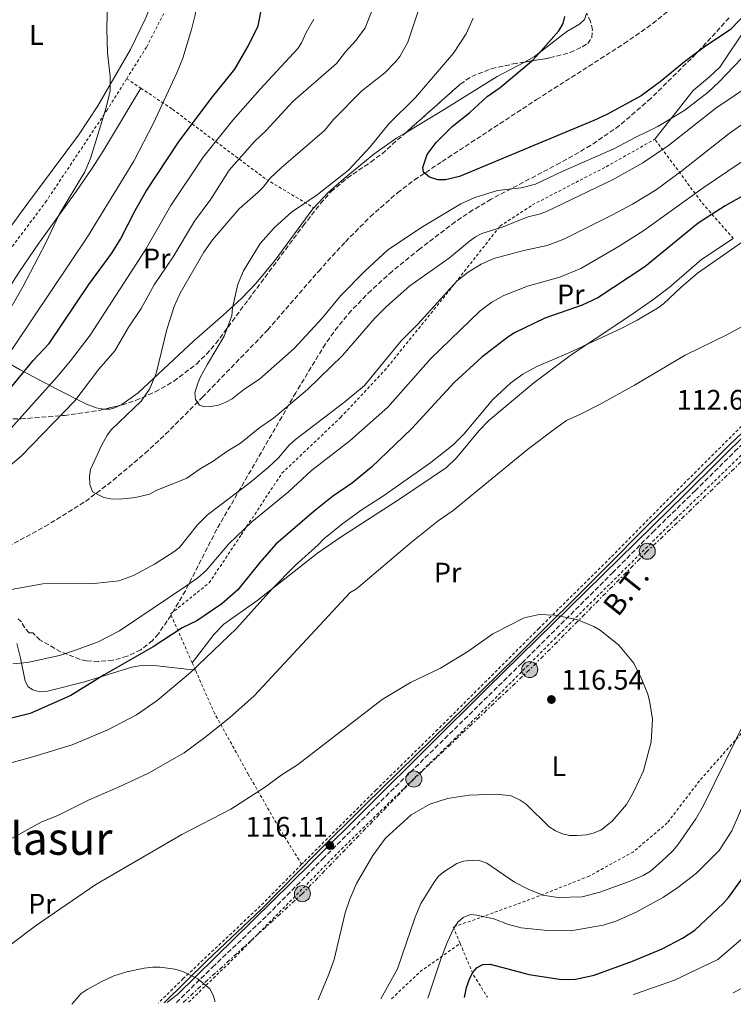
# Model space of a CAD drawing. Units: metres. Extents: x 616624 to 619992, y 4794212 to 4794882.
# Drawn here: x 618418 to 618671, y 4794243 to 4794592 of the extents above; entities that cross this region are included whole.
import ezdxf
from ezdxf.enums import TextEntityAlignment as Align

# ---------------------------------------------------------------- set-up
doc = ezdxf.new("R2010")
doc.units = ezdxf.units.M
doc.header["$MEASUREMENT"] = 0
for name, pattern in [('DGN Style 2', [1.7399219301090239, 1.043953158065414, -0.6959687720436097]), ('DGN Style 3', [2.435890702152634, 1.739921930109024, -0.6959687720436097]), ('DGN Style 7', [3.4798438602180486, 1.565929737098122, -0.6959687720436097, 0.5219765790327072, -0.6959687720436097])]:
    doc.linetypes.add(name, pattern=pattern)
for name, color, linetype, lineweight in [('Barranco lineal', 142, 'DGN Style 3', 13), ('Camino', 7, 'DGN Style 3', 0), ('Cota de punto acotado terreno', 7, 'Continuous', 0), ('Curva de nivel directora', 30, 'Continuous', 30), ('Curva de nivel intermedia', 30, 'Continuous', 0), ('Etiqueta de uso rústico', 92, 'Continuous', 0), ('Límite de Nación', 7, 'Continuous', 0), ('Línea de cambio de uso (parcela vista)', 92, 'Continuous', 0), ('Línea eléctrica', 6, 'DGN Style 7', 0), ('Margen derecho', 7, 'Continuous', 0), ('Poste tendido eléctrico', 7, 'Continuous', 0), ('Punto acotado terreno (símbolo)', 7, 'Continuous', 0), ('Tela metálica o alambrada', 7, 'DGN Style 2', 0), ('Tensión línea eléctrica', 7, 'Continuous', 0), ('Texto de Área (paraje) menor', 7, 'Continuous', 0), ('Zona arbolada', 92, 'DGN Style 3', 0)]:
    doc.layers.add(name, color=color, linetype=linetype, lineweight=lineweight)
doc.styles.add('Style-Arial', font='arial.ttf')

# ---------------------------------------------------------------- blocks, each defined once
blk = doc.blocks.new('*U5')
at = {"layer": 'Zona arbolada', "color": 92, "linetype": 'DGN Style 3', "lineweight": 0}
for points in [[(618669.3399999999, 4794593.140000001, 87.00999999999476), (618657.4900000002, 4794580.310000001, 88.38999999999942), (618641.5199999996, 4794564.529999999, 90.17999999999302), (618630.3700000001, 4794554.91, 91), (618620.1399999997, 4794547.82, 91.5399999999936), (618609.2999999998, 4794541.640000001, 92.05000000000291), (618584.8700000001, 4794528.810000001, 93.13999999999942), (618578.4000000004, 4794524.980000001, 93.4600000000064), (618572.1500000004, 4794520.810000001, 93.77999999999884), (618559.5700000003, 4794511.199999999, 94.52000000000407), (618549.7699999996, 4794503.230000001, 95.14999999999418), (618542.2800000003, 4794496.5, 95.66000000000349), (618535.29, 4794489.34, 96.14999999999418), (618530.4699999997, 4794483.619999999, 96.50999999999476), (618526.0999999996, 4794477.550000001, 96.85000000000582), (618515.5700000003, 4794460.220000001, 97.58999999999651), (618487.5700000003, 4794411.83, 99.08000000000175), (618476.4000000004, 4794390.029999999, 100.4600000000064), (618471.3399999999, 4794381.310000001, 100.8899999999994), (618466.8300000001, 4794374.800000001, 101.0099999999948), (618464.79, 4794372.41, 101.0099999999948), (618460.5899999999, 4794369.109999999, 101.0099999999948), (618455.7699999996, 4794366.789999999, 101.0099999999948), (618450.6500000004, 4794365.41, 101.0099999999948), (618445.5499999998, 4794364.939999999, 101.0099999999948), (618441.3899999997, 4794365.230000001, 101.0099999999948), (618439.0899999999, 4794365.710000001, 101.0099999999948), (618432.2000000002, 4794368.390000001, 101.0099999999948), (618424.8300000001, 4794372.59, 101.0099999999948), (618422.2699999996, 4794375.09, 101.0099999999948), (618421, 4794375.07, 101.0099999999948), (618419.4500000002, 4794376.859999999, 100.6999999999971), (618418.1600000003, 4794379.09, 100.1699999999983), (618417.1399999997, 4794380.08, 100)], [(618398.1900000004, 4794451.350000001, 105.7599999999948), (618418.04, 4794450.930000001, 103.1199999999953), (618433.5, 4794452.16, 101.5599999999977), (618445.8399999999, 4794453.960000001, 100.5599999999977), (618453.9600000001, 4794455.890000001, 99.72000000000116), (618458.7800000003, 4794457.49, 99.05000000000291), (618465.75, 4794460.51, 97.88000000000466), (618472.3099999996, 4794464.27, 96.63999999999942), (618480.2999999998, 4794470.369999999, 95.11000000000058), (618483.8899999997, 4794473.859999999, 94.47999999999593), (618487.1900000004, 4794477.640000001, 94.00999999999476), (618518.1799999997, 4794519.369999999, 90.74000000000524), (618524.3399999999, 4794527.230000001, 90.08000000000175), (618528.0899999999, 4794531.51, 89.80000000000291), (618533.8399999999, 4794536.300000001, 90.11999999999534), (618542.1500000004, 4794541.970000001, 90.88000000000466), (618546.1699999999, 4794544.939999999, 90.91000000000349), (618573.9199999999, 4794569.58, 88.86999999999534), (618577.9900000002, 4794572.32, 88.55000000000291), (618584.9900000002, 4794575.07, 88.00999999999476), (618592.6500000004, 4794576.75, 87.42999999999302), (618605.6699999999, 4794578.890000001, 86.52000000000407), (618612.8899999997, 4794580.82, 86.10000000000582), (618617.1699999999, 4794582.77, 85.89999999999418), (618619.0999999996, 4794584.01, 85.83999999999651), (618620.54, 4794586.09, 85.88000000000466), (618620.7699999996, 4794588.84, 86.08000000000175), (618620.1500000004, 4794591.800000001, 86.36999999999534), (618618.8700000001, 4794594.380000001, 86.67999999999302)]]:
    blk.add_polyline3d(points, dxfattribs=at)
blk = doc.blocks.new('5PATER')
at = {"layer": 'Punto acotado terreno (símbolo)', "linetype": 'Continuous', "lineweight": 0}
h = blk.add_hatch(color=51, dxfattribs=at)
edge = h.paths.add_edge_path()
edge.add_ellipse((0, 0), major_axis=(-0.1095731443231308, -0.1110710700762829), ratio=0.9994222409660317, start_angle=0, end_angle=360)
blk = doc.blocks.new('5PELE')
at = {"layer": 'Poste tendido eléctrico', "linetype": 'Continuous', "lineweight": 0}
h = blk.add_hatch(color=9, dxfattribs=at)
edge = h.paths.add_edge_path()
edge.add_arc((-2.000000476837158e-05, 0), 0.2850000000000001, 0, 360)
at = {"layer": 'Poste tendido eléctrico', "color": 252, "linetype": 'Continuous', "lineweight": 0}
blk.add_circle((-2.000000476837158e-05, 0), 0.2850000000000001, dxfattribs=at)

msp = doc.modelspace()

# ---------------------------------------------------------------- linework, layer by layer
at = {"layer": 'Barranco lineal', "color": 142, "linetype": 'DGN Style 3', "lineweight": 13}
msp.add_polyline3d([(618411.3600000005, 4794404.58, 85.97999999999593), (618426.6100000005, 4794412.75, 85.32000000000698), (618441, 4794421.699999999, 85.13000000000466), (618450.7199999997, 4794429.130000001, 84.52999999999884), (618462.1600000003, 4794438.76, 83.11999999999534), (618469.4000000004, 4794445.52, 82.0399999999936), (618482.4400000004, 4794458.59, 79.82000000000698), (618505.6399999997, 4794482.480000001, 79.13999999999942), (618523.5899999999, 4794503.220000001, 77.19000000000233), (618533.1900000004, 4794513.720000001, 76.57000000000698), (618542, 4794522.57, 76.08999999999651), (618551.6200000001, 4794531.09, 75.57000000000698), (618557.6100000005, 4794535.600000001, 75.19000000000233), (618567.5, 4794542.189999999, 74.7899999999936), (618600.9699999997, 4794564.09, 74.66000000000349), (618632.0899999999, 4794583.960000001, 73.55999999999767), (618642.1900000004, 4794591.050000001, 73.05999999999767), (618649.9400000004, 4794597.34, 72.58999999999651), (618650.0899999999, 4794597.49, 72.58000000000175)], dxfattribs=at)
at = {"layer": 'Camino', "color": 7, "linetype": 'DGN Style 3', "lineweight": 0}
msp.add_polyline3d([(618473.2100000011, 4794244.090000001, 121.4400000000025), (618486.0700000002, 4794256.640000002, 119.6300000000046), (618505.5899999999, 4794275.12, 117.8800000000046), (618525.1000000008, 4794294.920000001, 116.2599999999949), (618542.2499999991, 4794312.020000001, 115.8500000000058), (618595.8199999997, 4794364.450000001, 116.1199999999955), (618627.8099999975, 4794396.28, 114.5), (618642.1000000014, 4794410.720000002, 114.229999999996), (618657.1799999999, 4794425.430000002, 113.9600000000064), (618671.219999999, 4794439.330000003, 113.1499999999942), (618688.1299999983, 4794455.380000004, 112.479999999996), (618705.8199999996, 4794472.779999999, 111.8099999999976), (618735.4800000006, 4794502.480000001, 111.6699999999982), (618751.8399999999, 4794519.580000001, 110.729999999996), (618768.4800000007, 4794535.890000002, 110.4600000000064), (618782.5199999999, 4794550.330000001, 110.8600000000006), (618808.4400000013, 4794576.730000001, 111), (618811.4400000009, 4794579.100000001, 110.8600000000006), (618812.859999998, 4794579.300000001, 111), (618815.5899999995, 4794578.660000003, 110.729999999996), (618824.4600000009, 4794574.12, 109.6499999999942), (618851.5599999981, 4794560.53, 104.6499999999941)], dxfattribs=at)
at = {"layer": 'Curva de nivel directora', "color": 30, "linetype": 'Continuous', "lineweight": 30, "flags": 128}
for points, elevation in [([(618855.8200000004, 4794730.230000001), (618838.699999999, 4794724.220000002), (618827.8400000005, 4794718.480000001), (618804.5199999987, 4794703.130000004), (618789.5999999987, 4794694.810000001), (618783.7899999995, 4794692.190000001), (618779.1000000001, 4794688.940000001), (618755.5999999995, 4794676.130000001), (618750.9399999991, 4794672.750000002), (618743.0399999999, 4794664.890000001), (618735.4600000004, 4794653.949999999), (618728.0099999983, 4794645.08), (618724.0199999985, 4794641.41), (618703.7499999999, 4794625.5), (618694.389999999, 4794617.210000002), (618688.9699999986, 4794611.640000002), (618684.2900000004, 4794606.050000002), (618679.1899999997, 4794598.78), (618669.7100000003, 4794588.920000001), (618660.4000000008, 4794582.700000001), (618653.4000000001, 4794577.52), (618644.8700000007, 4794570.430000001)], 75), ([(618406.5699999991, 4794452.52), (618422.4399999989, 4794471.67), (618428.1099999996, 4794477.710000002), (618442.1899999991, 4794498.58), (618450.3299999996, 4794509.640000002), (618453.4599999988, 4794514.670000001), (618458.6299999988, 4794524.800000001), (618462.5099999991, 4794531.600000001), (618473.9299999987, 4794548.970000002), (618485.5999999985, 4794564.439999999), (618493.9699999992, 4794574.949999999), (618498.8399999996, 4794583.330000001), (618502.2699999984, 4794590.220000003), (618505.1200000006, 4794604.810000001)], 100), ([(618749.1299999985, 4794594.350000001), (618739.0799999991, 4794585.029999999), (618719.1700000004, 4794568.290000001), (618688.3899999997, 4794538.830000001), (618682.2199999985, 4794534.53), (618667.9199999999, 4794526.420000001), (618658.2799999996, 4794520.310000001), (618639.3599999989, 4794504.890000002), (618622.709999999, 4794493.820000002), (618617.1299999999, 4794491.279999999), (618603.8999999999, 4794486.59), (618593.1399999997, 4794481.460000004), (618590.8399999997, 4794479.880000004), (618581.519999999, 4794472.800000002), (618571.7099999988, 4794463.800000003), (618556.57, 4794447.440000001), (618542.3899999999, 4794433.86), (618535.6299999985, 4794428.29), (618528.5999999989, 4794423.380000002), (618522.1199999991, 4794418.210000002), (618508.489999999, 4794406.510000001), (618502.7800000003, 4794400.060000001), (618495.0199999998, 4794390.380000001)], 100), ([(618644.8700000007, 4794570.430000001), (618638.0899999992, 4794565.470000002), (618625.9000000008, 4794558.830000001), (618621.2599999983, 4794556.67), (618573.6899999991, 4794536.810000001), (618568.6899999991, 4794535.660000001), (618565.8999999996, 4794535.680000002), (618562.9600000003, 4794536.650000001), (618560.8399999992, 4794538.390000001), (618560.5899999988, 4794540.050000001), (618562.169999999, 4794544.689999999), (618565.3200000006, 4794548.949999999), (618571.0099999993, 4794554.570000002), (618577.3499999982, 4794559.530000002), (618583.4199999989, 4794565.17), (618588.0599999991, 4794568.410000001), (618599.7499999992, 4794578.199999999), (618608.8999999999, 4794588.500000001), (618610.4099999988, 4794591.060000001), (618611.0399999992, 4794593.51)], 75), ([(618495.0199999998, 4794390.380000001), (618489.329999999, 4794385.340000001), (618480.4599999997, 4794379.359999999), (618475.3300000001, 4794376.82), (618465.0199999991, 4794370.09), (618447.5899999992, 4794360.270000001), (618435.8199999987, 4794352.850000001), (618421.3199999991, 4794346.460000002), (618408.9699999997, 4794343.410000001)], 100), ([(618575.3599999989, 4794245.87), (618576.1199999988, 4794249.410000001), (618577.1400000004, 4794252.360000002), (618578.3099999994, 4794254.580000001), (618579.940000001, 4794256.470000002), (618581.9599999993, 4794257.54), (618584.4600000004, 4794257.640000001), (618598.3399999987, 4794253.970000001), (618609.7899999997, 4794252.230000001), (618614.8299999998, 4794252.320000002), (618621.3599999989, 4794253.730000001), (618634.9899999991, 4794258.730000001), (618645.4999999988, 4794263.160000001), (618652.7099999995, 4794266.869999999), (618657.0500000003, 4794269.720000002), (618667.2599999984, 4794279.320000002), (618669.0099999985, 4794281.26), (618676.8600000007, 4794292.010000001)], 100)]:
    msp.add_lwpolyline(points, dxfattribs=dict(at, elevation=elevation))
at = {"layer": 'Curva de nivel intermedia', "color": 30, "linetype": 'Continuous', "lineweight": 0, "flags": 128}
for points, elevation in [([(618409.3099999995, 4794467.390000001), (618441.6500000004, 4794515.449999998), (618458.1900000006, 4794542.230000001), (618465.0800000017, 4794555.699999999), (618473.3400000007, 4794573.619999999), (618475.4800000021, 4794578.850000001), (618478.6400000004, 4794588.91), (618479.9099999999, 4794594.17), (618480.7000000011, 4794599.539999999), (618482.3500000007, 4794616.869999997), (618482.3200000017, 4794622.029999998), (618481.9000000014, 4794625.489999998), (618480.1600000003, 4794631.439999999), (618478.79, 4794633.96), (618475.4100000005, 4794638.449999998), (618470.8399999995, 4794641.59), (618458.3600000006, 4794648.050000001), (618454.858241184, 4794649.588858855)], 105.0000000000009), ([(618434.0223932544, 4794629.037540887), (618435.1500000004, 4794628.140000001), (618442.5199999998, 4794620.189999999), (618445.1799999997, 4794615.59), (618446.6700000005, 4794610.83), (618448.7400000005, 4794599.869999999), (618448.5200000012, 4794589.029999998), (618448.7600000005, 4794580.73), (618449.7599999995, 4794572.350000001), (618449.7199999993, 4794567.189999999), (618448.3500000014, 4794561.259999999), (618442.7600000012, 4794543.21), (618440.7100000017, 4794538.449999998), (618431.6500000001, 4794523.390000001), (618426.9200000005, 4794513.350000001), (618418.7400000021, 4794497.76), (618411.8300000008, 4794485.609999999)], 110.0000000000005), ([(618722.4400000004, 4794598.899999999), (618708.8200000015, 4794586.319999999), (618696.4400000009, 4794573.409999999), (618681.9200000011, 4794560.329999999), (618676.8499999995, 4794557.390000001), (618669.3100000002, 4794552.15), (618652.5199999996, 4794538.819999999), (618643.4100000013, 4794532.140000001), (618634.9900000012, 4794527.069999999), (618627.7100000012, 4794523.12), (618610.63, 4794514.65), (618604.7000000001, 4794512.38), (618596.4700000001, 4794510.609999999), (618585.8200000017, 4794507.730000001)], 90), ([(618409.570000001, 4794430.57), (618418.1699999997, 4794437.760000001), (618437.1900000012, 4794457.31), (618445.6900000017, 4794468.55), (618451.3800000001, 4794475.09), (618456.0899999996, 4794483.159999999), (618460.7000000008, 4794490.109999998), (618465.360000001, 4794498.49), (618472.1200000005, 4794508.32), (618479.6399999994, 4794520.980000001), (618485.4599999998, 4794528.849999999), (618491.9599999997, 4794539.07), (618500.9200000007, 4794549.24), (618505.1100000015, 4794553.189999999), (618514.5199999994, 4794563.409999999), (618530.0700000018, 4794576.9), (618533.2000000011, 4794581.009999999), (618537.03, 4794585.140000001), (618540.1799999994, 4794589.529999999), (618542.7200000007, 4794595.83)], 90), ([(618677.5300000012, 4794569.759999999), (618664.5600000004, 4794561.02), (618647.8100000002, 4794547.779999998), (618638.7100000005, 4794541.66), (618628.2000000008, 4794535.769999999), (618604.2100000005, 4794524.369999999), (618601.8800000015, 4794523.449999998), (618597.9400000009, 4794522.519999999), (618588.7300000018, 4794518.899999999), (618581.5599999992, 4794516.680000001), (618579.370000001, 4794515.429999999), (618577.1800000005, 4794513.96), (618570.1100000006, 4794508.019999999), (618556.0400000003, 4794498.060000001), (618547.760000001, 4794490.759999999), (618543.5000000009, 4794486.499999999), (618532.1900000008, 4794473.409999999), (618519.7499999999, 4794461.399999999), (618507.6200000016, 4794451.16), (618502.8400000007, 4794447.84), (618495.9100000015, 4794442.3), (618491.0900000003, 4794439.430000001), (618486.2700000012, 4794435.939999999), (618481.6700000013, 4794433.220000001), (618476.9600000017, 4794429.939999999), (618466.0700000019, 4794425.539999999), (618463.7300000016, 4794424.28), (618458.7000000003, 4794423.050000001), (618453.1300000002, 4794422.519999999), (618449.9900000021, 4794422.65), (618447.5300000011, 4794423.109999998), (618443.5200000012, 4794425.13), (618442.5500000011, 4794427.74), (618442.35, 4794430.529999999), (618442.740000001, 4794432.999999999), (618446.6500000004, 4794441.46), (618448.6599999998, 4794445.159999999), (618450.1700000009, 4794447.15), (618460.7200000009, 4794457.2), (618463.6900000015, 4794461.489999999), (618466.0400000006, 4794467.05), (618469.8000000002, 4794482.59), (618472.4700000013, 4794490.720000001), (618474.6000000014, 4794495.48), (618483.0000000012, 4794510.050000001), (618486.040000001, 4794514.349999999), (618495.4500000011, 4794525.369999998), (618502.2599999995, 4794531.289999999), (618504.030000002, 4794533.050000001), (618506.530000001, 4794536.289999999), (618510.3500000008, 4794539.880000002), (618525.7600000004, 4794553.149999999), (618528.9100000019, 4794557.07), (618539.0100000004, 4794567.220000001), (618547.1399999997, 4794573.579999999), (618550.9100000004, 4794577.460000002), (618552.4800000017, 4794579.399999999), (618555.3499999995, 4794584.42), (618558.8400000008, 4794595.07)], 85.00000000000055), ([(618412.3700000016, 4794445.140000001), (618430.8200000009, 4794465.779999998), (618435.66, 4794471.5), (618442.5900000012, 4794480.619999997), (618462.4000000019, 4794511.060000001), (618471.2799999999, 4794526.630000001), (618482.7799999999, 4794543.75), (618493.2600000007, 4794556.84), (618502.9300000002, 4794567.75), (618516.2699999996, 4794582.17), (618517.5900000005, 4794584.259999999), (618519.2300000011, 4794587.88), (618521.9300000013, 4794592.619999998)], 95.00000000000044), ([(618678.8400000011, 4794584.109999998), (618665.7899999998, 4794570.4), (618661.8100000012, 4794566.75), (618653.6100000005, 4794560.329999999), (618643.9600000011, 4794554.56), (618636.1600000003, 4794550.8), (618628.4000000019, 4794546.600000001), (618610.0399999999, 4794538.659999998), (618600.5700000017, 4794534.15), (618595.5, 4794532.859999998), (618587.1100000015, 4794531.859999999), (618579.0700000015, 4794529.419999998), (618574.1100000016, 4794527.13), (618559.9800000008, 4794518.649999999), (618548.0800000007, 4794510.699999999), (618540.070000002, 4794503.329999999), (618531.5000000001, 4794494.640000002), (618524.8799999995, 4794486.689999999), (618515.0300000013, 4794475.880000002), (618502.6799999997, 4794464.989999999), (618497.1200000008, 4794461.300000002), (618492.9500000001, 4794458.029999999), (618490.5300000014, 4794456.76), (618488.2100000014, 4794455.82), (618485.4599999998, 4794455.34), (618483.1399999998, 4794455.199999999), (618481.4299999998, 4794455.760000001), (618480.0000000015, 4794457.81), (618479.7500000012, 4794460.13), (618480.7500000005, 4794463.25), (618481.66, 4794465.57), (618484.2500000006, 4794470.369999999), (618490.1900000017, 4794480.289999999), (618492.8600000006, 4794487.52), (618493.0800000018, 4794490.27), (618495.0199999998, 4794498.74), (618497.0500000014, 4794503.390000001), (618502.9400000012, 4794513.05), (618508.0599999998, 4794518.75), (618514.0099999999, 4794524.189999999), (618523.2099999998, 4794530.399999999), (618534.2600000006, 4794539.079999999), (618542.0000000009, 4794547.380000001), (618548.6200000016, 4794555.539999999), (618558.0099999993, 4794564.849999999), (618571.5000000009, 4794580.539999999), (618576.0400000005, 4794587.430000001), (618578.5100000005, 4794593)], 79.99999999999955), ([(618681.5900000003, 4794547.4), (618660.1100000002, 4794532.800000001), (618638.980000001, 4794517.730000001), (618630.2700000005, 4794512.140000001), (618616.6700000018, 4794504.230000001), (618609.1900000006, 4794501.210000001), (618597.770000001, 4794497.949999999), (618589.4200000004, 4794494.720000001), (618585.110000001, 4794492.289999997), (618580.8000000014, 4794489.13), (618563.5300000003, 4794472.399999999), (618548.2800000019, 4794455.09), (618534.7099999998, 4794443.149999999), (618521.1, 4794432.689999999), (618513.0199999998, 4794425.13), (618499.9800000018, 4794414.430000001), (618491.7899999999, 4794406.680000001), (618483.8200000015, 4794397.149999999), (618480.7999999997, 4794394.599999999), (618476.8900000001, 4794391.899999999), (618452.9900000016, 4794375.810000001), (618445.5199999994, 4794371.949999998), (618437.4900000007, 4794368.960000002), (618431.7999999998, 4794367.12), (618420.3600000002, 4794364.560000001), (618415.2300000006, 4794364.109999999)], 95.0000000000004), ([(618676.7000000019, 4794515.609999999), (618658.0800000007, 4794502.63), (618652.1399999995, 4794497.509999999), (618646.0199999996, 4794491.669999998), (618643.8899999994, 4794490.220000001), (618636.6900000023, 4794485.929999999), (618631.4800000021, 4794483.230000001), (618612.140000001, 4794474.220000001), (618601.0400000011, 4794469.539999999), (618596.1100000002, 4794466.810000001), (618591.8299999998, 4794463.699999999), (618585.4999999999, 4794457.819999999), (618575.2300000014, 4794445.470000001), (618571.3600000001, 4794441.689999999), (618563.5100000001, 4794435.489999999), (618546.7300000007, 4794423.649999999), (618539.1700000013, 4794418.789999999), (618532.2700000012, 4794413.83), (618525.4900000021, 4794408.430000001)], 105.0000000000011), ([(618585.8200000017, 4794507.730000001), (618581.3200000002, 4794505.789999999), (618576.7600000004, 4794502.9), (618572.7900000006, 4794499.850000001), (618558.89, 4794484.519999998), (618552.94, 4794478.609999998), (618540.0000000005, 4794462.75), (618532.9999999999, 4794456.989999999), (618515.5000000007, 4794443.65), (618513.2200000008, 4794441.67), (618509.4000000008, 4794437.189999999), (618505.8300000012, 4794433.679999999), (618499.4299999997, 4794428.38), (618484.2800000019, 4794416.899999999), (618480.7100000001, 4794413.429999998), (618474.2800000017, 4794405.38), (618472.3700000006, 4794403.77), (618465.5199999998, 4794399.42), (618457.9699999995, 4794395.42), (618452.8600000021, 4794393.58), (618444.0100000007, 4794392.580000001), (618425.8099999996, 4794392.489999999), (618412.0400000009, 4794389.99)], 90), ([(618414.8000000013, 4794302.199999999), (618425.3200000002, 4794307.99), (618431.3600000017, 4794310.5), (618442.2300000014, 4794315.970000001), (618453.2199999996, 4794320.599999999), (618463.3300000017, 4794325.329999999), (618475.9500000014, 4794332.589999998), (618483.2800000005, 4794338), (618492.0900000016, 4794345.01), (618500.7700000008, 4794352.73), (618534.8600000018, 4794389.369999999), (618537.1600000019, 4794390.73), (618556.6700000005, 4794407.289999999), (618566.1299999999, 4794414.800000001), (618571.3900000014, 4794418.52), (618597.8, 4794440.109999999), (618607.750000001, 4794447.699999998), (618611.6300000013, 4794450.389999999), (618616.5800000001, 4794452.56), (618623.7599999994, 4794456.27), (618635.6600000019, 4794462.859999999), (618653.6600000017, 4794473.539999999), (618668.7000000001, 4794480.83), (618680.1200000017, 4794487.07)], 110.0000000000004), ([(618525.4900000021, 4794408.430000001), (618523.5300000017, 4794406.3), (618515.3399999997, 4794398.989999999), (618507.0600000008, 4794390.58), (618494.5400000014, 4794376.689999999), (618478.2000000001, 4794361.069999999), (618466.3700000015, 4794351.09), (618459.0300000011, 4794346.009999999), (618448.9300000003, 4794340.67), (618436.2900000004, 4794335.4), (618422.3000000003, 4794331.109999998), (618404.1500000006, 4794326.220000001)], 105.0000000000011), ([(618414.0599999992, 4794264.34), (618423.5800000011, 4794271.439999999), (618444.6100000021, 4794285.890000001), (618475.1, 4794303.569999999), (618492.5499999998, 4794312.560000001), (618504.5000000015, 4794320.239999999), (618510.7900000013, 4794324.880000002), (618516.2200000006, 4794328.369999998), (618546.1900000019, 4794351.46), (618556.2600000014, 4794357.56), (618566.9299999999, 4794362.59), (618576.5800000015, 4794368.480000001), (618585.510000001, 4794374.8), (618596.5400000017, 4794380.369999997), (618601.9400000018, 4794381.659999999), (618607.2999999997, 4794381.420000001), (618615.2700000004, 4794379.849999999), (618621.2400000005, 4794377.399999999), (618623.5800000007, 4794376), (618630.1800000012, 4794370.779999998), (618635.4699999995, 4794364.38), (618638.3200000017, 4794358.619999999), (618640.3800000002, 4794353.34), (618641.2000000007, 4794350.369999999), (618642.0499999999, 4794344.52), (618641.6100000018, 4794336.439999999), (618638.8600000005, 4794326.180000001), (618635.3400000001, 4794318.659999999), (618632.9000000014, 4794314.269999999), (618627.7400000005, 4794308.380000002), (618623.7599999994, 4794305.220000001), (618621.0599999994, 4794304.079999999), (618618.6299999997, 4794303.509999999), (618615.3200000017, 4794303.23), (618612.6700000007, 4794303.300000001), (618610.2300000021, 4794303.859999999), (618607.6900000008, 4794304.880000001), (618605.4400000023, 4794306.300000001), (618597.2500000002, 4794314.359999998), (618595.1900000017, 4794315.76), (618592.0100000009, 4794317.279999999), (618586.860000001, 4794317.970000001), (618577.0800000001, 4794317.619999999), (618569.3399999995, 4794316.359999998), (618563.0800000011, 4794314.430000001), (618556.4699999993, 4794310.599999999), (618547.4400000015, 4794302.38), (618542.8500000003, 4794296.199999999), (618537.0600000012, 4794286.220000001), (618534.6900000019, 4794280.75), (618533.0900000016, 4794275.92), (618529.1700000011, 4794259.34), (618527.3300000015, 4794254.179999998), (618523.5600000008, 4794244.970000001)], 115), ([(618675.7000000007, 4794345.359999998), (618660.2199999997, 4794313.960000001), (618657.4100000003, 4794309.159999999), (618651.050000001, 4794299.999999999), (618649.2400000005, 4794297.710000001), (618645.2400000017, 4794294.060000001), (618641.3700000005, 4794290.63), (618638.790000001, 4794289.09), (618634.2300000013, 4794287.039999997), (618623.4600000001, 4794283.2), (618617.1100000021, 4794281.499999999), (618608.5300000012, 4794281.26), (618603.1500000011, 4794282.149999999), (618598.0500000004, 4794284.220000002), (618593.170000001, 4794286.680000001), (618583.3200000006, 4794293.41), (618580.6600000006, 4794294.369999999), (618578.1600000019, 4794294.559999999), (618575.0200000014, 4794294.179999999), (618572.6699999999, 4794293.300000001), (618568.1000000013, 4794290.429999999), (618566.2000000014, 4794288.810000001), (618564.6400000012, 4794286.74), (618559.9800000008, 4794279.17), (618557.8799999997, 4794274.369999998), (618551.6900000006, 4794256.050000002), (618545.6800000002, 4794245.359999998)], 110.0000000000004), ([(618562.3700000002, 4794245.650000001), (618567.1800000003, 4794259.84), (618569.3100000004, 4794265.289999999), (618571.6700000009, 4794270.41), (618573.0800000012, 4794272.529999999), (618574.9100000019, 4794274.21), (618577.5800000007, 4794275.249999999), (618579.7900000013, 4794275.06), (618585.7800000014, 4794273.710000002), (618590.6699999998, 4794271.900000001), (618595.5100000012, 4794270.58), (618604.860000001, 4794269.560000001), (618613.110000001, 4794269.539999999), (618624.6300000012, 4794271.49), (618629.4000000011, 4794273.060000001), (618636.2899999998, 4794276.039999999), (618646.050000001, 4794281.409999999), (618651.0900000012, 4794284.8), (618657.6500000015, 4794289.98), (618665.7200000006, 4794297.95), (618670.2700000014, 4794304.869999997), (618673.6900000012, 4794312.880000001)], 105.0000000000011), ([(618635.2400000016, 4794246.919999998), (618636.4199999995, 4794247.27), (618649.9100000011, 4794252.050000001), (618665.26, 4794259.34), (618675.1100000006, 4794267.699999999)], 95.0000000000004), ([(618436.1500000019, 4794243.439999999), (618437.760000001, 4794245.430000001), (618439.5100000012, 4794247.23), (618441.5400000007, 4794248.680000001), (618446.5400000009, 4794251.449999999), (618451.0899999995, 4794253.51), (618455.6400000004, 4794254.989999999), (618461.8300000017, 4794256.279999999), (618464.9200000007, 4794256.65), (618467.4700000011, 4794256.579999999), (618472.7000000015, 4794255.869999998), (618475.510000001, 4794255.039999999), (618480.7900000005, 4794252.459999999), (618485.0500000007, 4794248.87), (618486.2199999999, 4794246.659999999), (618486.9200000018, 4794244.33)], 120.0000000000004), ([(618670.7499999997, 4794247.54), (618673.4600000009, 4794248.949999998)], 90)]:
    msp.add_lwpolyline(points, dxfattribs=dict(at, elevation=elevation))
at = {"layer": 'Límite de Nación', "color": 7, "linetype": 'Continuous', "lineweight": 0}
msp.add_polyline3d([(618469.9499999993, 4794244.029999999, 121.68), (618471.1900000013, 4794245.040000001, 121.48), (618473.6000000016, 4794246.939999999, 121.1), (618520.7100000009, 4794293.08, 116.52), (618583.5, 4794355.439999999, 116.07), (618653.8299999982, 4794424.41, 114), (618699.5100000016, 4794469.680000001, 111.99), (618730.4200000018, 4794500.33, 111.69), (618761.9400000013, 4794531.390000001, 110.08), (618813.5399999992, 4794582.439999999, 110.95), (618835.6600000003, 4794571.09, 107.73), (618865.8900000006, 4794556.57, 100.62), (618900.9299999997, 4794539.16, 92.31), (618923.9699999989, 4794523.26, 86.78), (618956.5899999999, 4794505.640000001, 80.73), (619014.4899999984, 4794477.779999999, 67.08), (619046.3200000003, 4794461.029999999, 79.95), (619102.1099999994, 4794458.290000001, 104.13), (619163.7199999989, 4794456.380000001, 122.1), (619239.5799999982, 4794454.430000001, 132.34), (619296.6000000016, 4794453.01, 130.25), (619364.3200000003, 4794450.790000001, 112.7), (619434.1900000013, 4794449.279999999, 95.83), (619506.0199999996, 4794445.800000001, 84.05)], dxfattribs=at)
at = {"layer": 'Línea de cambio de uso (parcela vista)', "color": 92, "linetype": 'Continuous', "lineweight": 0}
for points in [[(618398.7100000001, 4794497.539999999, 116.7899999999936), (618420.1699999999, 4794526.970000001, 113.0500000000029), (618438.54, 4794551.49, 110.7799999999988), (618445.4199999999, 4794561.869999999, 110.2700000000041), (618456.9500000002, 4794581.92, 109.5599999999977), (618462.3899999997, 4794593.039999999, 109.2299999999959), (618466.7999999998, 4794604.09, 108.8899999999994), (618467.9199999999, 4794609.050000001, 108.7100000000064), (618467.75, 4794611.480000001, 108.6199999999953), (618463.9400000004, 4794630.300000001, 107.8099999999977)], [(618596.6744999997, 4794577.411499999, 76.13809999999648), (618600.2999999998, 4794579.350000001, 76.16000000000349), (618611.7100000001, 4794588.220000001, 74.38999999999942), (618616.1900000004, 4794590.82, 73.42999999999302), (618617.9500000002, 4794592.460000001, 73.08000000000175), (618618.6969, 4794594.571799999, 73.0627999999997)], [(618642.9299999997, 4794550.060000001, 81.77000000000407), (618656.4800000006, 4794567.369999999, 78.75), (618662.3099999996, 4794572.17, 78.11000000000058), (618665.9900000002, 4794575.560000001, 77.97000000000116), (618675.3499999996, 4794589.51, 78.25999999999476)], [(618554.6667999999, 4794552.4845, 78.50350000000617), (618568.2199999997, 4794560.609999999, 77.08999999999651), (618587.04, 4794572.26, 76.08000000000175), (618596.6744999997, 4794577.411499999, 76.13809999999648)], [(618460.6299999999, 4794568.16, 107.8000000000029), (618447.3899999997, 4794546.029999999, 110.3899999999994), (618443.3399999999, 4794539.75, 110.8600000000006), (618437.6600000003, 4794531.529999999, 111.1000000000058), (618424.4800000006, 4794513.24, 111.1000000000058), (618417.6100000005, 4794503.199999999, 111.4199999999983), (618405.7000000002, 4794484.699999999, 112.1900000000023), (618404.8099999996, 4794482.42, 111.6399999999994), (618404.5, 4794480.050000001, 110.8399999999965), (618404.6500000004, 4794477.32, 110.7400000000052), (618405.4000000004, 4794475.84, 110.5), (618408.6600000003, 4794473.58, 108.320000000007), (618417.7999999998, 4794468.32, 100.7899999999936), (618420.7199999997, 4794466.779999999, 99.02999999999884), (618430.8200000003, 4794461.460000001, 94.08999999999651), (618441.4000000004, 4794456.16, 89.88999999999942), (618444.75, 4794454.810000001, 88.91999999999825), (618447.2599999999, 4794454.359999999, 88.33999999999651), (618447.5636, 4794454.369700001, 88.28190000000177)], [(618521.9199999999, 4794525.77, 79.4600000000064), (618527.0700000003, 4794531.210000001, 79.4600000000064), (618532.6799999997, 4794536.199999999, 79.4600000000064), (618543.29, 4794544.800000001, 79.25), (618551.4400000004, 4794550.550000001, 78.83999999999651), (618554.6667999999, 4794552.4845, 78.50350000000617)], [(618453.1594000002, 4794455.6997, 87.4033999999956), (618453.9000000004, 4794456.060000001, 87.33000000000175), (618459.6200000001, 4794460.15, 86.88000000000466), (618479.4699999997, 4794478.550000001, 82), (618489.7599999999, 4794487.699999999, 80.36999999999534), (618496.2699999996, 4794493.57, 79.7899999999936), (618501.4400000004, 4794498.949999999, 79.58000000000175), (618508.3099999996, 4794507.24, 79.4600000000064), (618521.5800000001, 4794525.42, 79.4600000000064), (618521.9199999999, 4794525.77, 79.4600000000064)], [(618478.8200000003, 4794364.51, 103.6300000000047), (618486.5899999999, 4794374.640000001, 103.6300000000047), (618490.0300000003, 4794378.199999999, 103.679999999993), (618501.7100000001, 4794386.449999999, 104.1699999999983), (618523.2999999998, 4794403.359999999, 106.5299999999988), (618531.3200000003, 4794408.930000001, 106.679999999993), (618552.3499999996, 4794422.539999999, 106.5899999999965), (618568.9800000006, 4794433.67, 106.8600000000006), (618572.5700000003, 4794437.100000001, 106.7400000000052), (618580.6100000005, 4794446.789999999, 106.2100000000064), (618584.0899999999, 4794450.4, 106.070000000007), (618599.9699999997, 4794463.74, 106.2799999999988), (618613.2199999997, 4794473.65, 106.1900000000023), (618634.0499999998, 4794487.42, 104.5899999999965), (618642.2699999996, 4794493.08, 104.1900000000023), (618648.04, 4794497.560000001, 104.179999999993), (618659.4199999999, 4794507.380000001, 104.3500000000058), (618670.7599999999, 4794514.869999999, 104.7100000000064)], [(618447.5636, 4794454.369700001, 88.28190000000177), (618449.7699999996, 4794454.439999999, 87.86000000000058), (618451.6799999997, 4794454.980000001, 87.55000000000291), (618453.1594000002, 4794455.6997, 87.4033999999956)], [(618416.5899999999, 4794371.359999999, 93.33999999999651), (618417.9000000004, 4794366.119999999, 94.67999999999302), (618419.5899999999, 4794357.99, 96.07000000000698), (618420.7000000002, 4794355.970000001, 97.19999999999709), (618422.2699999996, 4794354.859999999, 97.9600000000064), (618424.7599999999, 4794354.220000001, 97.99000000000524), (618427.5499999998, 4794354.41, 97.9600000000064), (618440.6799999997, 4794357.76, 99.30999999999767), (618457.3799999999, 4794362.880000001, 100.4900000000052), (618461.5, 4794363.640000001, 101.0899999999965), (618466.4100000003, 4794363.460000001, 102.1999999999971), (618479.9699999997, 4794361.91, 103.8999999999942)]]:
    msp.add_polyline3d(points, dxfattribs=at)
at = {"layer": 'Línea eléctrica', "color": 6, "linetype": 'DGN Style 7', "lineweight": 0}
msp.add_polyline3d([(618953.170000002, 4794511.82, 81.94000000000233), (618910.5699999994, 4794512.350000001, 87.16000000000349), (618862.4999999997, 4794548.949999999, 100.3800000000047), (618813.339999999, 4794574.390000001, 110.3800000000047), (618791.8299999977, 4794554.7, 110.320000000007), (618747.8599999994, 4794507.439999999, 110.8300000000017), (618711.4400000017, 4794472.380000001, 111.4600000000064), (618678.7100000018, 4794440.59, 112.6000000000058), (618640.2399999977, 4794404.010000001, 114.3600000000006), (618598.5500000016, 4794362.09, 116.179999999993), (618557.440000002, 4794323.290000002, 115.7400000000052), (618517.940000002, 4794282.66, 116.7400000000052), (618475.6400000012, 4794244.130000001, 121.1900000000023)], dxfattribs=at)
at = {"layer": 'Margen derecho', "color": 7, "linetype": 'Continuous', "lineweight": 0}
msp.add_polyline3d([(618468.839999999, 4794244.010000001, 121.7599999999948), (618483.989999997, 4794258.810000001, 119.6300000000046), (618503.489999999, 4794277.260000001, 117.8800000000046), (618522.9699999985, 4794297.029999999, 116.2599999999949), (618540.1399999991, 4794314.160000003, 115.8500000000058), (618593.7199999986, 4794366.59, 116.1199999999955), (618625.6900000006, 4794398.400000001, 114.5), (618639.9899999968, 4794412.850000001, 114.229999999996), (618655.0799999988, 4794427.560000001, 113.9600000000064), (618669.1299999993, 4794441.480000002, 113.1499999999942), (618686.0399999983, 4794457.540000002, 112.479999999996), (618703.7099999996, 4794474.910000001, 111.8099999999976), (618733.329999998, 4794504.580000001, 111.6699999999982), (618749.6999999986, 4794521.689999999, 110.729999999996), (618766.3500000006, 4794538.010000001, 110.4600000000064), (618780.3799999986, 4794552.430000001, 110.8600000000006), (618806.4400000008, 4794578.970000003, 111), (618810.2199999982, 4794581.960000001, 110.8600000000006), (618813.0100000022, 4794582.350000001, 111), (618813.6000000001, 4794582.210000001, 110.949999999997)], dxfattribs=at)
at = {"layer": 'Tela metálica o alambrada', "color": 7, "linetype": 'DGN Style 2', "lineweight": 0, "extrusion": (0.266897712405036, -0.1782855493889237, 0.9470902142837546), "elevation": -689634.394803564, "flags": 128}
msp.add_lwpolyline([(4330413.312418109, 2035271.074517945), (4330413.312418108, 2035264.687578145)], dxfattribs=at)
at = {"layer": 'Tela metálica o alambrada', "color": 7, "linetype": 'DGN Style 2', "lineweight": 0, "extrusion": (-0.2321987900646744, 0.3942482365335389, 0.8891861727909944), "elevation": 1746667.395025302, "flags": 128}
msp.add_lwpolyline([(-2966240.943069259, -3394214.78956119), (-2966237.788808092, -3394233.519935892), (-2966234.821595959, -3394264.773653307)], dxfattribs=at)
at = {"layer": 'Tela metálica o alambrada', "color": 7, "linetype": 'DGN Style 2', "lineweight": 0, "extrusion": (-0.1158721936967368, 0.2619719163142759, 0.9580941236593261), "elevation": 1184423.092164928, "flags": 128}
msp.add_lwpolyline([(-2504970.017115782, -3961147.656960377), (-2504970.017115782, -3961150.624282402)], dxfattribs=at)
at = {"layer": 'Tela metálica o alambrada', "color": 7, "linetype": 'DGN Style 2', "lineweight": 0, "extrusion": (0.4664833697921111, -0.3770368833459088, 0.8001477702925881), "elevation": -1518977.27128955, "flags": 128}
msp.add_lwpolyline([(4117438.69369545, 2026523.96544513), (4117452.735579496, 2026521.598000846), (4117469.198106863, 2026515.746078709)], dxfattribs=at)
at = {"layer": 'Tela metálica o alambrada', "color": 7, "linetype": 'DGN Style 2', "lineweight": 0, "extrusion": (0.5438569356438817, 0.01433146496646172, 0.8390555658977312), "elevation": 405211.7532163867, "flags": 128}
msp.add_lwpolyline([(4776306.585457095, -624747.5121741324), (4776295.487038694, -624752.6955619246), (4776287.347052685, -624758.4487547576)], dxfattribs=at)
at = {"layer": 'Tela metálica o alambrada', "color": 7, "linetype": 'DGN Style 2', "lineweight": 0}
for points in [[(618455.5999999996, 4794571.52, 109.8500000000058), (618462.7100000001, 4794582.850000001, 109.3800000000047), (618476.3099999996, 4794609.4, 107.6199999999953), (618482.1100000005, 4794624.199999999, 105.1999999999971)], [(618248.0800000001, 4794584.560000001, 118.2899999999936), (618278.4699999997, 4794541.76, 115.5899999999965), (618312.8200000003, 4794499, 116.8000000000029), (618327.04, 4794481.279999999, 117.6100000000006), (618339.5800000001, 4794470.640000001, 117.75), (618352.7999999998, 4794467.930000001, 117.8800000000047), (618363.0899999999, 4794467.810000001, 118.1499999999942), (618373.8600000005, 4794470.600000001, 118.5599999999977), (618388.2100000001, 4794481.350000001, 118.4199999999983), (618405.6200000001, 4794499.52, 116.1300000000047), (618426.8399999999, 4794527.77, 112.8899999999994), (618448.5300000003, 4794560.24, 110.320000000007), (618455.5999999996, 4794571.52, 109.8500000000058)], [(618460.6299999999, 4794568.16, 107.8000000000029), (618471.8399999999, 4794560.67, 103.2400000000052), (618505.1399999997, 4794535.83, 85.9600000000064), (618521.9199999999, 4794525.77, 79.88999999999942)], [(618478.8200000003, 4794364.51, 103.0500000000029), (618471.1600000003, 4794381.789999999, 97.42999999999302), (618484.8499999996, 4794392.810000001, 95.7100000000064), (618496.2100000001, 4794409.84, 93.83000000000175), (618510.6600000003, 4794431.67, 92.2100000000064), (618531.4800000006, 4794451.470000001, 91.39999999999418), (618547.0599999996, 4794468.039999999, 91.13000000000466), (618567.79, 4794493.640000001, 89.77999999999884), (618588, 4794519.230000001, 85.19000000000233), (618599.4900000002, 4794526.779999999, 83.57000000000698), (618625.6600000003, 4794540.33, 82.22000000000116), (618642.9299999997, 4794550.060000001, 81.67999999999302)], [(618477.54, 4794244.17, 121.0399999999936), (618493.8300000001, 4794259.92, 119.179999999993), (618531.7800000003, 4794298.42, 115.6699999999983), (618570.2699999996, 4794335.869999999, 116.2100000000064), (618608.75, 4794374.380000001, 115.9400000000023), (618650.3499999996, 4794415.57, 114.320000000007), (618686.25, 4794450.350000001, 112.6999999999971), (618744.1900000004, 4794507.359999999, 111.3999999999942), (618746.0599999996, 4794509.189999999, 111.3500000000058), (618748.6299999999, 4794511.9, 111.320000000007)], [(618769.3499999996, 4794480.82, 106), (618744.4900000002, 4794448.83, 104.9199999999983), (618715.5899999999, 4794404.130000001, 106), (618693.4000000004, 4794369.550000001, 107.8899999999994), (618674.8300000001, 4794340.810000001, 110.320000000007), (618658.7400000002, 4794322.66, 111.3999999999942), (618647.3499999996, 4794307.730000001, 112.4799999999959), (618635.3600000005, 4794297.539999999, 112.4799999999959), (618619.6699999999, 4794288.890000001, 111.9400000000023), (618600.2599999999, 4794281.230000001, 110.320000000007), (618580.8499999996, 4794274.100000001, 105.1900000000023), (618571.4100000003, 4794270.810000001, 105.4600000000064), (618573.8600000005, 4794265.01, 103.9600000000064)], [(618701.9699999997, 4794476.02, 112.179999999993), (618686.0099999999, 4794460.609999999, 112.820000000007), (618645.4500000002, 4794420.230000001, 114.570000000007), (618627.25, 4794401.779999999, 114.7100000000064), (618601.7699999996, 4794376.640000001, 116.1900000000023), (618565.8899999997, 4794340.810000001, 116.0599999999977), (618544.0499999998, 4794319.41, 116.1900000000023), (618518.3099999996, 4794293.730000001, 116.7299999999959), (618517.6500000004, 4794293.07, 116.7799999999988)], [(618517.6500000004, 4794293.07, 116.7799999999988), (618509.5599999996, 4794306.140000001, 115.6999999999971), (618498.7400000002, 4794324.970000001, 114.3500000000058), (618486.8399999999, 4794346.42, 108.9499999999971), (618479.9699999997, 4794361.91, 103.8999999999942)], [(618517.6500000004, 4794293.07, 116.7799999999988), (618502.9699999997, 4794278.230000001, 117.8099999999977), (618475.6500000004, 4794252.529999999, 120.5099999999948), (618466.9100000003, 4794243.980000001, 121.4799999999959)]]:
    msp.add_polyline3d(points, dxfattribs=at)
at = {"layer": 'Zona arbolada', "color": 92, "linetype": 'DGN Style 3', "lineweight": 0, "extrusion": (0.09742870053459886, 0.02315668388909534, 0.9949730731549472), "elevation": 171378.083818709, "flags": 128}
msp.add_lwpolyline([(4521505.187333778, -1701731.616746615), (4521505.187333779, -1701737.397490758)], dxfattribs=at)
at = {"layer": 'Zona arbolada', "color": 92, "linetype": 'DGN Style 3', "lineweight": 0}
for points in [[(618596.6744999997, 4794577.411499999, 87.14870000000519), (618605.6699999999, 4794578.890000001, 86.52000000000407), (618612.8899999997, 4794580.82, 86.10000000000582), (618617.1699999999, 4794582.77, 85.89999999999418), (618619.0999999996, 4794584.01, 85.83999999999651), (618620.54, 4794586.09, 85.88000000000466), (618620.7699999996, 4794588.84, 86.08000000000175), (618620.1500000004, 4794591.800000001, 86.36999999999534), (618618.8700000001, 4794594.380000001, 86.67999999999302), (618618.6969, 4794594.571799999, 86.70720000000438)], [(618669.3399999999, 4794593.140000001, 87.00999999999476), (618657.4900000002, 4794580.310000001, 88.38999999999942), (618641.5199999996, 4794564.529999999, 90.17999999999302), (618630.3700000001, 4794554.91, 91), (618620.1399999997, 4794547.82, 91.5399999999936), (618609.2999999998, 4794541.640000001, 92.05000000000291), (618584.8700000001, 4794528.810000001, 93.13999999999942), (618578.4000000004, 4794524.980000001, 93.4600000000064), (618572.1500000004, 4794520.810000001, 93.77999999999884), (618559.5700000003, 4794511.199999999, 94.52000000000407), (618549.7699999996, 4794503.230000001, 95.14999999999418), (618542.2800000003, 4794496.5, 95.66000000000349), (618535.29, 4794489.34, 96.14999999999418), (618530.4699999997, 4794483.619999999, 96.50999999999476), (618526.0999999996, 4794477.550000001, 96.85000000000582), (618515.5700000003, 4794460.220000001, 97.58999999999651), (618487.5700000003, 4794411.83, 99.08000000000175), (618476.4000000004, 4794390.029999999, 100.4600000000064), (618471.3399999999, 4794381.310000001, 100.8899999999994), (618466.8300000001, 4794374.800000001, 101.0099999999948), (618464.79, 4794372.41, 101.0099999999948), (618460.5899999999, 4794369.109999999, 101.0099999999948), (618455.7699999996, 4794366.789999999, 101.0099999999948), (618450.6500000004, 4794365.41, 101.0099999999948), (618445.5499999998, 4794364.939999999, 101.0099999999948), (618441.3899999997, 4794365.230000001, 101.0099999999948), (618439.0899999999, 4794365.710000001, 101.0099999999948), (618432.2000000002, 4794368.390000001, 101.0099999999948), (618424.8300000001, 4794372.59, 101.0099999999948), (618422.2699999996, 4794375.09, 101.0099999999948), (618421, 4794375.07, 101.0099999999948), (618419.4500000002, 4794376.859999999, 100.6999999999971), (618418.1600000003, 4794379.09, 100.1699999999983), (618417.1399999997, 4794380.08, 100)], [(618554.6667999999, 4794552.4845, 90.28539999999339), (618573.9199999999, 4794569.58, 88.86999999999534), (618577.9900000002, 4794572.32, 88.55000000000291), (618584.9900000002, 4794575.07, 88.00999999999476), (618592.6500000004, 4794576.75, 87.42999999999302), (618596.6744999997, 4794577.411499999, 87.14870000000519)], [(618453.1594000002, 4794455.6997, 99.80280000000494), (618453.9600000001, 4794455.890000001, 99.72000000000116), (618458.7800000003, 4794457.49, 99.05000000000291), (618465.75, 4794460.51, 97.88000000000466), (618472.3099999996, 4794464.27, 96.63999999999942), (618480.2999999998, 4794470.369999999, 95.11000000000058), (618483.8899999997, 4794473.859999999, 94.47999999999593), (618487.1900000004, 4794477.640000001, 94.00999999999476), (618518.1799999997, 4794519.369999999, 90.74000000000524), (618524.3399999999, 4794527.230000001, 90.08000000000175), (618528.0899999999, 4794531.51, 89.80000000000291), (618533.8399999999, 4794536.300000001, 90.11999999999534), (618542.1500000004, 4794541.970000001, 90.88000000000466), (618546.1699999999, 4794544.939999999, 90.91000000000349), (618554.6667999999, 4794552.4845, 90.28539999999339)], [(618398.1900000004, 4794451.350000001, 105.7599999999948), (618418.04, 4794450.930000001, 103.1199999999953), (618433.5, 4794452.16, 101.5599999999977), (618445.8399999999, 4794453.960000001, 100.5599999999977), (618447.5636, 4794454.369700001, 100.3816999999981)]]:
    msp.add_polyline3d(points, dxfattribs=at)

# ---------------------------------------------------------------- block references
at = {"layer": 'Poste tendido eléctrico', "color": 7, "linetype": 'Continuous', "lineweight": 0, "xscale": 10, "yscale": 10, "zscale": 10}
for p in [(618640.2399999977, 4794404.010000001, 114.3600000000006), (618598.5500000016, 4794362.09, 116.179999999993), (618557.440000002, 4794323.290000002, 115.7400000000052), (618517.940000002, 4794282.66, 116.7400000000052)]:
    msp.add_blockref('5PELE', p, dxfattribs=at)
at = {"layer": 'Punto acotado terreno (símbolo)', "color": 7, "linetype": 'Continuous', "lineweight": 0, "xscale": 10, "yscale": 10, "zscale": 10}
for p in [(618606.2299999989, 4794351.470000002, 116.5399999999936), (618527.649999999, 4794299.750000001, 116.1100000000011)]:
    msp.add_blockref('5PATER', p, dxfattribs=at)
at = {"layer": 'Zona arbolada', "color": 92, "linetype": 'DGN Style 3', "lineweight": 0}
msp.add_blockref('*U5', (0, 0), dxfattribs=at)

# ---------------------------------------------------------------- texts
at = {"layer": 'Cota de punto acotado terreno', "color": 7, "linetype": 'Continuous', "lineweight": 0, "style": 'Style-Arial'}
for s, p in [('112.66', (618650.6900000017, 4794454.199999999, 112.6499999999942)), ('116.54', (618609.7299999997, 4794354.970000001, 116.5399999999936)), ('116.11', (618497.7300000016, 4794302.88, 116.1100000000006))]:
    msp.add_text(s, height=7.000000000000002, dxfattribs=at).set_placement(p)
at = {"layer": 'Etiqueta de uso rústico', "color": 92, "linetype": 'Continuous', "lineweight": 0, "style": 'Style-Arial'}
for s, p in [('L', (618423.551420379, 4794587.000010001, 113.070000000007)), ('Pr', (618466.2954566092, 4794507.790010002, 93.69000000000233)), ('Pr', (618613.1254566081, 4794495.050010001, 97.52999999999884)), ('Pr', (618569.4454566082, 4794396.460010001, 111.6699999999983)), ('L', (618608.85142038, 4794327.860009999, 115.679999999993)), ('Pr', (618425.5254566094, 4794279.080010001, 113.8500000000058))]:
    msp.add_text(s, height=7.000000000000002, dxfattribs=at).set_placement(p, align=Align.MIDDLE_CENTER)
at = {"layer": 'Tensión línea eléctrica', "color": 7, "linetype": 'Continuous', "lineweight": 0, "style": 'Style-Arial'}
msp.add_text('B.T.', height=7.5, rotation=51.63198, dxfattribs=at).set_placement((618635.6175257406, 4794387.71455149, 114.7799999999988), align=Align.CENTER)
at = {"layer": 'Texto de Área (paraje) menor', "color": 7, "linetype": 'Continuous', "lineweight": 0, "style": 'Style-Arial'}
msp.add_text('Olasur', height=11.5, dxfattribs=at).set_placement((618426.6271148272, 4794302.20001, 110), align=Align.MIDDLE_CENTER)

doc.saveas('drawing.dxf')
